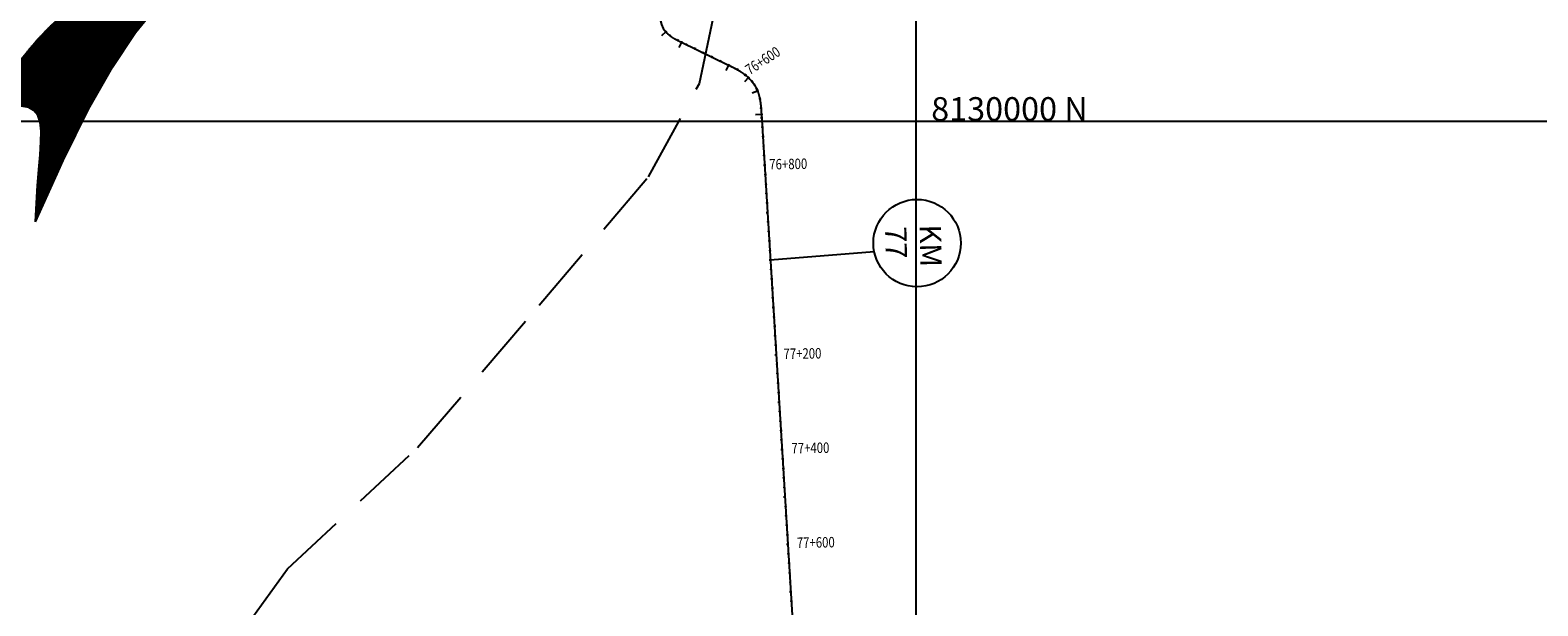
# Model space of a CAD drawing. Units: metres. Extents: x 755717 to 957526, y 8111648 to 8177267.
# Drawn here: x 947972 to 951147, y 8138498 to 8139710 of the extents above; entities that cross this region are included whole.
import ezdxf
from ezdxf.enums import TextEntityAlignment as Align

# ---------------------------------------------------------------- set-up
doc = ezdxf.new("R2010")
doc.units = ezdxf.units.M
doc.header["$MEASUREMENT"] = 0
doc.linetypes.add('XREF-Plano Clave$0$DASHED', pattern=[0.75, 0.5, -0.25])
for name, color, linetype in [('XREF-Plano Clave$0$1-Kilometraje', 7, 'Continuous'), ('XREF-Plano Clave$0$1-Limite Provincial-ed', 222, 'Continuous'), ('XREF-Plano Clave$0$1-Texto Estacado 01', 50, 'Continuous'), ('XREF-Plano Clave$0$coordenadas', 252, 'Continuous'), ('XREF_TRAZO FINAL-2010$0$EJE TOTAL_DEPURADO$0$EST 75-80', 6, 'Continuous'), ('XREF_TRAZO FINAL-2010$0$EJE TOTAL_DEPURADO$0$EST 80-85', 1, 'Continuous')]:
    doc.layers.add(name, color=color, linetype=linetype)
doc.styles.add('XREF-Plano Clave$0$comic', font='comic.TTF')
doc.styles.add('XREF-Plano Clave$0$ROMANS', font='ROMANS', dxfattribs={"height": 50})
doc.styles.add('XREF-Plano Clave$0$SIMPLEX', font='simplex.shx')

# ---------------------------------------------------------------- blocks, each defined once
blk = doc.blocks.new('XREF-Plano Clave$0$A$C5918615E')
h = blk.add_hatch()
h.set_pattern_fill('ANSI31', color=252, scale=0.1, style=0)
h.set_pattern_definition([(45, (0, 0), (-0.2245064, 0.2245064), [])])
h.paths.add_polyline_path([(69.49, 67.25), (79.3, 68.11), (90.92, 68.5), (104.6, 68.42), (101.04, 69.86), (97.69, 71.11), (94.59, 72.22), (91.79, 73.21), (89.35, 74.15), (87.32, 75.06), (85.74, 76), (84.67, 77), (84.13, 78.1), (84.03, 79.28), (84.28, 80.47), (84.75, 81.66), (85.34, 82.79), (85.94, 83.82), (86.44, 84.71), (86.73, 85.42), (86.73, 85.91), (86.43, 86.22), (85.85, 86.35), (85.02, 86.34), (83.95, 86.22), (82.66, 86.01), (81.17, 85.75), (79.51, 85.44), (77.67, 85.12), (75.61, 84.71), (73.25, 84.14), (70.52, 83.33), (67.36, 82.2), (63.69, 80.68), (59.45, 78.68), (54.56, 76.13), (49, 72.94), (42.92, 68.95), (36.51, 64), (29.95, 57.91), (23.44, 50.52), (17.18, 41.67), (11.34, 31.17), (6.12, 18.88), (5.15, 28.17), (0, 0), (16.76, 21.03), (7.5, 17.84), (9.91, 22.35), (12.81, 27.15), (16.14, 32.12), (19.87, 37.14), (23.94, 42.09), (28.3, 46.84), (32.89, 51.28), (37.68, 55.28), (42.66, 58.74), (48.05, 61.65), (54.13, 64.03), (61.19, 65.89)])
at = {"color": 252, "flags": 128}
for points in [[(104.6, 68.42), (101.04, 69.86), (97.69, 71.11), (94.59, 72.22), (91.79, 73.21), (89.35, 74.15), (87.32, 75.06), (85.74, 76), (84.67, 77), (84.13, 78.1), (84.03, 79.28), (84.28, 80.47), (84.75, 81.66), (85.34, 82.79), (85.94, 83.82), (86.44, 84.71), (86.73, 85.42), (86.73, 85.91), (86.43, 86.22), (85.85, 86.35), (85.02, 86.34), (83.95, 86.22), (82.66, 86.01), (81.17, 85.75), (79.51, 85.44), (77.67, 85.12), (75.61, 84.71), (73.25, 84.14), (70.52, 83.33), (67.36, 82.2), (63.69, 80.68), (59.45, 78.68), (54.56, 76.13), (49, 72.94), (42.92, 68.95), (36.51, 64), (29.95, 57.91), (23.44, 50.52), (17.18, 41.67), (11.34, 31.17), (6.12, 18.88)], [(104.6, 68.42), (90.92, 68.5), (79.3, 68.11), (69.49, 67.25), (61.19, 65.89), (54.13, 64.03), (48.05, 61.65), (42.66, 58.74), (37.68, 55.28), (32.89, 51.28), (28.3, 46.84), (23.94, 42.09), (19.87, 37.14), (16.14, 32.12), (12.81, 27.15), (9.91, 22.35), (7.5, 17.84)], [(7.5, 17.84), (16.76, 21.03), (0, 0), (5.15, 28.17), (6.12, 18.88)]]:
    blk.add_lwpolyline(points, dxfattribs=at)
blk = doc.blocks.new('XREF_TRAZO FINAL-2010$0$EJE TOTAL_DEPURADO$0$cir')
at = {"color": 0, "linetype": 'ByBlock'}
blk.add_circle((0, 0), 0.00417, dxfattribs=at)
blk.add_point((0, 0), dxfattribs=at)
blk = doc.blocks.new('XREF_TRAZO FINAL-2010$0$EJE TOTAL_DEPURADO$0$MINORTIC')
at = {"color": 0, "linetype": 'ByBlock'}
blk.add_lwpolyline([(0, 0), (0, 0.00069)], dxfattribs=at)
blk.add_point((0, 0), dxfattribs=at)
blk = doc.blocks.new('XREF_TRAZO FINAL-2010$0$EJE TOTAL_DEPURADO$0$MAJORTIC')
at = {"color": 0, "linetype": 'ByBlock'}
blk.add_lwpolyline([(0, -0.00069), (0, 0.00069)], dxfattribs=at)
blk.add_point((0, 0), dxfattribs=at)

msp = doc.modelspace()

# ---------------------------------------------------------------- linework, layer by layer
msp.add_circle((929783.374, 8147894.101), 26728.725)
msp.add_circle((929783.374, 8147894.101), 26728.725)
msp.add_circle((929783.374, 8147894.101), 26728.725)
msp.add_circle((929783.374, 8147894.101), 26728.725)
at = {"layer": 'Defpoints', "linetype": 'Continuous'}
for p, q in [((949310.643, 8139706.447), (949301.225, 8139698.228)), ((949343.723, 8139684.468), (949338.249, 8139673.23)), ((949442.525, 8139636.339), (949437.051, 8139625.102)), ((949484.773, 8139610.006), (949476.11, 8139600.996)), ((949503.807, 8139581.536), (949492.169, 8139576.974)), ((949511.992, 8139532.43), (949499.515, 8139531.667))]:
    msp.add_line(p, q, dxfattribs=at)
at = {"layer": 'XREF-Plano Clave$0$1-Kilometraje'}
msp.add_line((949530.72, 8139226.252), (949749.606, 8139244.011), dxfattribs=at)
msp.add_circle((949839.921, 8139261.534), 92, dxfattribs=at)
at = {"layer": 'XREF-Plano Clave$0$1-Limite Provincial-ed', "linetype": 'XREF-Plano Clave$0$DASHED', "ltscale": 280}
msp.add_lwpolyline([(947310.808, 8136079.17), (947343.203, 8136127.289), (947422.903, 8136171.199), (947718.043, 8136438.009), (947917.923, 8136816.289), (948237.493, 8137095.919), (948345.023, 8137225.759), (948405.173, 8137553.609), (948408.013, 8138228.399), (948440.463, 8138474.619), (948513.523, 8138575.639), (948787.883, 8138830.819), (949043.853, 8139131.029), (949274.133, 8139401.109), (949381.583, 8139597.719), (949470.363, 8140023.079), (949532.283, 8140089.959), (949673.783, 8140192.289), (949878.933, 8140283.839), (950279.313, 8140385.229), (950604.153, 8140412.079), (950823.991, 8140545.764)], dxfattribs=at)
at = {"layer": 'XREF-Plano Clave$0$coordenadas'}
for p, q in [((949838.123, 8138460.185), (949838.123, 8142122.57)), ((950726.442, 8139517.869), (942781.922, 8139517.869)), ((952175.936, 8139517.869), (949324.233, 8139517.869))]:
    msp.add_line(p, q, dxfattribs=at)
at = {"layer": 'XREF_TRAZO FINAL-2010$0$EJE TOTAL_DEPURADO$0$EST 80-85', "color": 240}
msp.add_lwpolyline([(949309.457, 8139770.787, 0.36450867), (949310.643, 8139706.447, 0.00368086), (949311.134, 8139705.892, 0.00361227), (949311.633, 8139705.345, 0.00354368), (949312.14, 8139704.805, 0.00347509), (949312.655, 8139704.272, 0.00340651), (949313.176, 8139703.746, 0.00333792), (949313.705, 8139703.227, 0.00326933), (949314.24, 8139702.715, 0.00320074), (949314.782, 8139702.21, 0.00313215), (949315.331, 8139701.712, 0.00306357), (949315.885, 8139701.221, 0.00299498), (949316.446, 8139700.737, 0.00292639), (949317.012, 8139700.259, 0.0028578), (949317.583, 8139699.788, 0.00278922), (949318.16, 8139699.323, 0.00272063), (949318.742, 8139698.864, 0.00265204), (949319.328, 8139698.412, 0.00258345), (949319.92, 8139697.966, 0.00251487), (949320.516, 8139697.526, 0.00244628), (949321.116, 8139697.092, 0.00237769), (949321.72, 8139696.664, 0.0023091), (949322.329, 8139696.241, 0.00224052), (949322.941, 8139695.824, 0.00217193), (949323.556, 8139695.412, 0.00210334), (949324.176, 8139695.006, 0.00203475), (949324.798, 8139694.604, 0.00196617), (949325.424, 8139694.208, 0.00189758), (949326.053, 8139693.816, 0.00182899), (949326.684, 8139693.429, 0.0017604), (949327.319, 8139693.047, 0.00169182), (949327.956, 8139692.669, 0.00162323), (949328.595, 8139692.295, 0.00155464), (949329.237, 8139691.925, 0.00148605), (949329.881, 8139691.559, 0.00141747), (949330.527, 8139691.197, 0.00134888), (949331.175, 8139690.838, 0.00128029), (949331.825, 8139690.483, 0.00121171), (949332.477, 8139690.131, 0.00114312), (949333.13, 8139689.782, 0.00107453), (949333.785, 8139689.436, 0.00100594), (949334.442, 8139689.092, 0.00093736), (949335.099, 8139688.751, 0.00086877), (949335.758, 8139688.413, 0.00080018), (949336.418, 8139688.076, 0.0007316), (949337.079, 8139687.742, 0.00066301), (949337.741, 8139687.409, 0.00059442), (949338.403, 8139687.078, 0.00052583), (949339.067, 8139686.749, 0.00045725), (949339.731, 8139686.42, 0.00038866), (949340.395, 8139686.093, 0.00032007), (949341.06, 8139685.767, 0.00025149), (949341.726, 8139685.442, 0.0001829), (949342.392, 8139685.117, 0.00011431), (949343.057, 8139684.792, 0.00004572), (949343.723, 8139684.468), (949442.525, 8139636.339, -0.0000116), (949443.196, 8139636.013, -0.00004641), (949443.867, 8139635.686, -0.00008122), (949444.537, 8139635.359, -0.00011602), (949445.208, 8139635.031, -0.00015083), (949445.878, 8139634.703, -0.00018564), (949446.549, 8139634.375, -0.00022045), (949447.219, 8139634.046, -0.00025525), (949447.888, 8139633.717, -0.00029006), (949448.557, 8139633.387, -0.00032487), (949449.226, 8139633.056, -0.00035968), (949449.895, 8139632.724, -0.00039448), (949450.562, 8139632.391, -0.00042929), (949451.23, 8139632.057, -0.0004641), (949451.896, 8139631.722, -0.0004989), (949452.563, 8139631.385, -0.00053371), (949453.228, 8139631.047, -0.00056852), (949453.892, 8139630.707, -0.00060333), (949454.556, 8139630.366, -0.00063813), (949455.219, 8139630.024, -0.00067294), (949455.881, 8139629.679, -0.00070775), (949456.542, 8139629.333, -0.00074256), (949457.202, 8139628.985, -0.00077736), (949457.861, 8139628.634, -0.00081217), (949458.519, 8139628.282, -0.00084698), (949459.176, 8139627.928, -0.00088179), (949459.831, 8139627.571, -0.00091659), (949460.485, 8139627.212, -0.0009514), (949461.138, 8139626.85, -0.00098621), (949461.789, 8139626.486, -0.00102101), (949462.439, 8139626.119, -0.00105582), (949463.088, 8139625.749, -0.00109063), (949463.734, 8139625.377, -0.00112544), (949464.38, 8139625.002, -0.00116024), (949465.023, 8139624.624, -0.00119505), (949465.664, 8139624.242, -0.00122986), (949466.304, 8139623.858, -0.00126467), (949466.942, 8139623.47, -0.00129947), (949467.578, 8139623.08, -0.00133428), (949468.211, 8139622.685, -0.00136909), (949468.843, 8139622.288, -0.0014039), (949469.472, 8139621.887, -0.0014387), (949470.099, 8139621.482, -0.00147351), (949470.724, 8139621.074, -0.00150832), (949471.346, 8139620.662, -0.00154313), (949471.965, 8139620.246, -0.00157793), (949472.583, 8139619.826, -0.00161274), (949473.197, 8139619.402, -0.00164755), (949473.808, 8139618.974, -0.00168235), (949474.417, 8139618.543, -0.00171716), (949475.023, 8139618.107, -0.00175197), (949475.625, 8139617.666, -0.00178678), (949476.225, 8139617.222, -0.00182158), (949476.821, 8139616.773, -0.00185639), (949477.414, 8139616.32, -0.0018912), (949478.004, 8139615.863, -0.00192601), (949478.59, 8139615.4, -0.00196081), (949479.172, 8139614.934, -0.00199562), (949479.751, 8139614.463, -0.00203043), (949480.325, 8139613.987, -0.00206524), (949480.896, 8139613.506, -0.00210004), (949481.463, 8139613.021, -0.00213485), (949482.026, 8139612.53, -0.00216966), (949482.584, 8139612.035, -0.00220447), (949483.138, 8139611.536, -0.00223927), (949483.688, 8139611.031, -0.00227408), (949484.233, 8139610.521, -0.00230889), (949484.773, 8139610.006, -0.10827472), (949503.807, 8139581.536, -0.00232049), (949504.076, 8139580.84, -0.00228568), (949504.339, 8139580.142, -0.00225088), (949504.595, 8139579.441, -0.00221607), (949504.845, 8139578.738, -0.00218126), (949505.089, 8139578.032, -0.00214645), (949505.327, 8139577.325, -0.00211165), (949505.559, 8139576.616, -0.00207684), (949505.785, 8139575.905, -0.00204203), (949506.005, 8139575.191, -0.00200722), (949506.219, 8139574.477, -0.00197242), (949506.428, 8139573.76, -0.00193761), (949506.631, 8139573.042, -0.0019028), (949506.828, 8139572.322, -0.00186799), (949507.02, 8139571.601, -0.00183319), (949507.207, 8139570.879, -0.00179838), (949507.389, 8139570.155, -0.00176357), (949507.565, 8139569.43, -0.00172876), (949507.736, 8139568.703, -0.00169396), (949507.903, 8139567.976, -0.00165915), (949508.064, 8139567.247, -0.00162434), (949508.221, 8139566.518, -0.00158953), (949508.373, 8139565.787, -0.00155473), (949508.521, 8139565.056, -0.00151992), (949508.664, 8139564.323, -0.00148511), (949508.802, 8139563.59, -0.00145031), (949508.937, 8139562.856, -0.0014155), (949509.067, 8139562.121, -0.00138069), (949509.193, 8139561.385, -0.00134588), (949509.315, 8139560.649, -0.00131108), (949509.433, 8139559.912, -0.00127627), (949509.547, 8139559.175, -0.00124146), (949509.658, 8139558.437, -0.00120665), (949509.765, 8139557.698, -0.00117185), (949509.869, 8139556.959, -0.00113704), (949509.969, 8139556.22, -0.00110223), (949510.066, 8139555.48, -0.00106742), (949510.159, 8139554.739, -0.00103262), (949510.25, 8139553.999, -0.00099781), (949510.337, 8139553.258, -0.000963), (949510.422, 8139552.516, -0.0009282), (949510.504, 8139551.774, -0.00089339), (949510.583, 8139551.032, -0.00085858), (949510.66, 8139550.29, -0.00082377), (949510.734, 8139549.547, -0.00078897), (949510.806, 8139548.805, -0.00075416), (949510.875, 8139548.062, -0.00071935), (949510.943, 8139547.318, -0.00068454), (949511.008, 8139546.575, -0.00064974), (949511.071, 8139545.831, -0.00061493), (949511.133, 8139545.088, -0.00058012), (949511.192, 8139544.344, -0.00054531), (949511.25, 8139543.6, -0.00051051), (949511.307, 8139542.856, -0.0004757), (949511.362, 8139542.111, -0.00044089), (949511.416, 8139541.367, -0.00040609), (949511.468, 8139540.623, -0.00037128), (949511.519, 8139539.878, -0.00033647), (949511.569, 8139539.133, -0.00030166), (949511.619, 8139538.389, -0.00026686), (949511.667, 8139537.644, -0.00023205), (949511.715, 8139536.899, -0.00019724), (949511.762, 8139536.155, -0.00016243), (949511.809, 8139535.41, -0.00012763), (949511.855, 8139534.665, -0.00009282), (949511.901, 8139533.92, -0.00005801), (949511.947, 8139533.175, -0.0000232), (949511.992, 8139532.43), (949584.878, 8138340.809, 0.06786964)], format="xyb", dxfattribs=at)

# ---------------------------------------------------------------- block references
at = {"xscale": -10.36799999978446, "yscale": 10.36799999978393, "zscale": 11.54953090368, "rotation": 65.55187814898906}
msp.add_blockref('XREF-Plano Clave$0$A$C5918615E', (949077.787, 8139999.669), dxfattribs=at)
at = {"layer": 'Defpoints', "color": 0, "linetype": 'Continuous', "yscale": 200, "zscale": 200}
for p, xscale, rotation in [((949310.643, 8139706.447), 199.9999999999996, 311.1101270397426), ((949343.723, 8139684.468), 200.000000000007, 334.0284388348372), ((949442.525, 8139636.339), 200.0000000000084, 334.0284402485931), ((949484.773, 8139610.006), 200.0000000000094, 316.1235055971841), ((949503.807, 8139581.536), 199.9999999999956, 291.4050613258891), ((949511.992, 8139532.43), 199.9999999999997, 273.5001302194749)]:
    msp.add_blockref('XREF_TRAZO FINAL-2010$0$EJE TOTAL_DEPURADO$0$cir', p, dxfattribs=dict(at, xscale=xscale, rotation=rotation))
at = {"layer": 'XREF_TRAZO FINAL-2010$0$EJE TOTAL_DEPURADO$0$EST 75-80', "color": 0, "linetype": 'Continuous'}
for name, p, xscale, yscale, zscale, rotation in [('XREF_TRAZO FINAL-2010$0$EJE TOTAL_DEPURADO$0$MINORTIC', (949318.784, 8139698.832), 4000.000000000007, 4000, 4000, 322.1181184827923), ('XREF_TRAZO FINAL-2010$0$EJE TOTAL_DEPURADO$0$MINORTIC', (949335.805, 8139688.388), 3999.999999999998, 4000, 4000, 332.910176300916), ('XREF_TRAZO FINAL-2010$0$EJE TOTAL_DEPURADO$0$MINORTIC', (949353.76, 8139679.578), 3999.999999999998, 4000, 4000, 334.0284402545886), ('XREF_TRAZO FINAL-2010$0$EJE TOTAL_DEPURADO$0$MINORTIC', (949371.74, 8139670.82), 3999.999999999993, 4000, 4000, 334.0284402605851), ('XREF_TRAZO FINAL-2010$0$EJE TOTAL_DEPURADO$0$MAJORTIC', (949389.721, 8139662.061), 3599.999999999999, 3600, 3600, 334.0284402605851), ('XREF_TRAZO FINAL-2010$0$EJE TOTAL_DEPURADO$0$MINORTIC', (949407.701, 8139653.303), 3999.999999999993, 4000, 4000, 334.0284402605851), ('XREF_TRAZO FINAL-2010$0$EJE TOTAL_DEPURADO$0$MINORTIC', (949425.681, 8139644.544), 4000.000000000013, 4000, 4000, 334.0284402365992), ('XREF_TRAZO FINAL-2010$0$EJE TOTAL_DEPURADO$0$MINORTIC', (949443.661, 8139635.786), 3999.999999999995, 4000, 4000, 334.0169930113609), ('XREF_TRAZO FINAL-2010$0$EJE TOTAL_DEPURADO$0$MINORTIC', (949461.46, 8139626.67), 4000.000000000009, 4000, 4000, 330.7900685765872), ('XREF_TRAZO FINAL-2010$0$EJE TOTAL_DEPURADO$0$MAJORTIC', (949478.176, 8139615.727), 3600.000000000006, 3600, 3600, 321.8335661994523), ('XREF_TRAZO FINAL-2010$0$EJE TOTAL_DEPURADO$0$MINORTIC', (949492.317, 8139601.654), 3999.999999999991, 4000, 4000, 308.0561945994717), ('XREF_TRAZO FINAL-2010$0$EJE TOTAL_DEPURADO$0$MINORTIC', (949502.56, 8139584.537), 3999.999999999995, 4000, 4000, 293.7322497217352), ('XREF_TRAZO FINAL-2010$0$EJE TOTAL_DEPURADO$0$MINORTIC', (949508.439, 8139565.461), 4000, 4000, 4000, 281.4178379596704), ('XREF_TRAZO FINAL-2010$0$EJE TOTAL_DEPURADO$0$MAJORTIC', (949512.404, 8139525.692), 3600.000000000001, 3600, 3600, 273.5001301662171), ('XREF_TRAZO FINAL-2010$0$EJE TOTAL_DEPURADO$0$MINORTIC', (949511.087, 8139545.648), 4000.000000000002, 4000, 4000, 274.7573846226076), ('XREF_TRAZO FINAL-2010$0$EJE TOTAL_DEPURADO$0$MINORTIC', (949513.625, 8139505.73), 3999.999999999998, 4000, 4000, 273.5001301662169), ('XREF_TRAZO FINAL-2010$0$EJE TOTAL_DEPURADO$0$MINORTIC', (949514.846, 8139485.767), 3999.999999999998, 4000, 4000, 273.5001301662169), ('XREF_TRAZO FINAL-2010$0$EJE TOTAL_DEPURADO$0$MINORTIC', (949516.067, 8139465.804), 3999.999999999998, 4000, 4000, 273.5001301662169), ('XREF_TRAZO FINAL-2010$0$EJE TOTAL_DEPURADO$0$MINORTIC', (949517.288, 8139445.842), 3999.999999999998, 4000, 4000, 273.5001301662169), ('XREF_TRAZO FINAL-2010$0$EJE TOTAL_DEPURADO$0$MAJORTIC', (949518.509, 8139425.879), 3600.000000000001, 3600, 3600, 273.5001301662171), ('XREF_TRAZO FINAL-2010$0$EJE TOTAL_DEPURADO$0$MINORTIC', (949519.73, 8139405.916), 3999.999999999998, 4000, 4000, 273.5001301662169), ('XREF_TRAZO FINAL-2010$0$EJE TOTAL_DEPURADO$0$MINORTIC', (949520.951, 8139385.954), 3999.999999999998, 4000, 4000, 273.5001301662169), ('XREF_TRAZO FINAL-2010$0$EJE TOTAL_DEPURADO$0$MINORTIC', (949522.172, 8139365.991), 3999.999999999998, 4000, 4000, 273.5001301662169), ('XREF_TRAZO FINAL-2010$0$EJE TOTAL_DEPURADO$0$MINORTIC', (949523.393, 8139346.028), 3999.999999999998, 4000, 4000, 273.5001301662169), ('XREF_TRAZO FINAL-2010$0$EJE TOTAL_DEPURADO$0$MAJORTIC', (949524.614, 8139326.065), 3600.000000000001, 3600, 3600, 273.5001301662171), ('XREF_TRAZO FINAL-2010$0$EJE TOTAL_DEPURADO$0$MINORTIC', (949525.835, 8139306.103), 3999.999999999998, 4000, 4000, 273.5001301662169), ('XREF_TRAZO FINAL-2010$0$EJE TOTAL_DEPURADO$0$MINORTIC', (949527.056, 8139286.14), 3999.999999999998, 4000, 4000, 273.5001301662169), ('XREF_TRAZO FINAL-2010$0$EJE TOTAL_DEPURADO$0$MINORTIC', (949528.277, 8139266.177), 3999.999999999998, 4000, 4000, 273.5001301662169), ('XREF_TRAZO FINAL-2010$0$EJE TOTAL_DEPURADO$0$MINORTIC', (949529.498, 8139246.215), 4000, 4000, 4000, 273.5001301658097), ('XREF_TRAZO FINAL-2010$0$EJE TOTAL_DEPURADO$0$MAJORTIC', (949530.72, 8139226.252), 3600.000000000001, 3600, 3600, 273.5001301662171), ('XREF_TRAZO FINAL-2010$0$EJE TOTAL_DEPURADO$0$MINORTIC', (949531.941, 8139206.289), 3999.999999999998, 4000, 4000, 273.5001301662169), ('XREF_TRAZO FINAL-2010$0$EJE TOTAL_DEPURADO$0$MINORTIC', (949533.162, 8139186.327), 3999.999999999998, 4000, 4000, 273.5001301662169), ('XREF_TRAZO FINAL-2010$0$EJE TOTAL_DEPURADO$0$MINORTIC', (949534.383, 8139166.364), 3999.999999999998, 4000, 4000, 273.5001301662169), ('XREF_TRAZO FINAL-2010$0$EJE TOTAL_DEPURADO$0$MINORTIC', (949535.604, 8139146.401), 3999.999999999998, 4000, 4000, 273.5001301662169), ('XREF_TRAZO FINAL-2010$0$EJE TOTAL_DEPURADO$0$MAJORTIC', (949536.825, 8139126.438), 3600, 3600, 3600, 273.500130166624), ('XREF_TRAZO FINAL-2010$0$EJE TOTAL_DEPURADO$0$MINORTIC', (949538.046, 8139106.476), 3999.999999999998, 4000, 4000, 273.5001301662169), ('XREF_TRAZO FINAL-2010$0$EJE TOTAL_DEPURADO$0$MINORTIC', (949539.267, 8139086.513), 3999.999999999998, 4000, 4000, 273.5001301662169), ('XREF_TRAZO FINAL-2010$0$EJE TOTAL_DEPURADO$0$MINORTIC', (949540.488, 8139066.55), 3999.999999999998, 4000, 4000, 273.5001301662169), ('XREF_TRAZO FINAL-2010$0$EJE TOTAL_DEPURADO$0$MAJORTIC', (949542.93, 8139026.625), 3600.000000000001, 3600, 3600, 273.5001301662171), ('XREF_TRAZO FINAL-2010$0$EJE TOTAL_DEPURADO$0$MINORTIC', (949541.709, 8139046.588), 4000, 4000, 4000, 273.500130166624), ('XREF_TRAZO FINAL-2010$0$EJE TOTAL_DEPURADO$0$MINORTIC', (949544.151, 8139006.662), 3999.999999999998, 4000, 4000, 273.5001301662169), ('XREF_TRAZO FINAL-2010$0$EJE TOTAL_DEPURADO$0$MINORTIC', (949545.372, 8138986.7), 3999.999999999998, 4000, 4000, 273.5001301662169), ('XREF_TRAZO FINAL-2010$0$EJE TOTAL_DEPURADO$0$MINORTIC', (949546.593, 8138966.737), 3999.999999999998, 4000, 4000, 273.5001301662169), ('XREF_TRAZO FINAL-2010$0$EJE TOTAL_DEPURADO$0$MAJORTIC', (949549.035, 8138926.812), 3600.000000000001, 3600, 3600, 273.5001301662171), ('XREF_TRAZO FINAL-2010$0$EJE TOTAL_DEPURADO$0$MINORTIC', (949547.814, 8138946.774), 3999.999999999998, 4000, 4000, 273.5001301662169), ('XREF_TRAZO FINAL-2010$0$EJE TOTAL_DEPURADO$0$MINORTIC', (949550.256, 8138906.849), 3999.999999999998, 4000, 4000, 273.5001301662169), ('XREF_TRAZO FINAL-2010$0$EJE TOTAL_DEPURADO$0$MINORTIC', (949551.477, 8138886.886), 3999.999999999998, 4000, 4000, 273.5001301662169), ('XREF_TRAZO FINAL-2010$0$EJE TOTAL_DEPURADO$0$MINORTIC', (949552.698, 8138866.923), 3999.999999999998, 4000, 4000, 273.5001301662169), ('XREF_TRAZO FINAL-2010$0$EJE TOTAL_DEPURADO$0$MAJORTIC', (949555.14, 8138826.998), 3600.000000000001, 3600, 3600, 273.5001301662171), ('XREF_TRAZO FINAL-2010$0$EJE TOTAL_DEPURADO$0$MINORTIC', (949553.919, 8138846.961), 3999.999999999998, 4000, 4000, 273.5001301662169), ('XREF_TRAZO FINAL-2010$0$EJE TOTAL_DEPURADO$0$MINORTIC', (949556.361, 8138807.035), 3999.999999999998, 4000, 4000, 273.5001301662169), ('XREF_TRAZO FINAL-2010$0$EJE TOTAL_DEPURADO$0$MINORTIC', (949557.582, 8138787.073), 3999.999999999998, 4000, 4000, 273.5001301662169), ('XREF_TRAZO FINAL-2010$0$EJE TOTAL_DEPURADO$0$MINORTIC', (949558.803, 8138767.11), 3999.999999999998, 4000, 4000, 273.5001301662169), ('XREF_TRAZO FINAL-2010$0$EJE TOTAL_DEPURADO$0$MINORTIC', (949560.024, 8138747.147), 3999.999999999998, 4000, 4000, 273.5001301662169), ('XREF_TRAZO FINAL-2010$0$EJE TOTAL_DEPURADO$0$MAJORTIC', (949561.245, 8138727.185), 3600.000000000001, 3600, 3600, 273.5001301662171), ('XREF_TRAZO FINAL-2010$0$EJE TOTAL_DEPURADO$0$MINORTIC', (949562.466, 8138707.222), 3999.999999999998, 4000, 4000, 273.5001301662169), ('XREF_TRAZO FINAL-2010$0$EJE TOTAL_DEPURADO$0$MINORTIC', (949563.687, 8138687.259), 3999.999999999998, 4000, 4000, 273.5001301662169), ('XREF_TRAZO FINAL-2010$0$EJE TOTAL_DEPURADO$0$MINORTIC', (949564.908, 8138667.297), 3999.999999999998, 4000, 4000, 273.5001301662169), ('XREF_TRAZO FINAL-2010$0$EJE TOTAL_DEPURADO$0$MINORTIC', (949566.129, 8138647.334), 3999.999999999998, 4000, 4000, 273.5001301662169), ('XREF_TRAZO FINAL-2010$0$EJE TOTAL_DEPURADO$0$MAJORTIC', (949567.35, 8138627.371), 3600.000000000001, 3600, 3600, 273.5001301662171), ('XREF_TRAZO FINAL-2010$0$EJE TOTAL_DEPURADO$0$MINORTIC', (949568.571, 8138607.408), 3999.999999999998, 4000, 4000, 273.5001301662169), ('XREF_TRAZO FINAL-2010$0$EJE TOTAL_DEPURADO$0$MINORTIC', (949569.792, 8138587.446), 3999.999999999998, 4000, 4000, 273.5001301662169), ('XREF_TRAZO FINAL-2010$0$EJE TOTAL_DEPURADO$0$MINORTIC', (949571.013, 8138567.483), 4000, 4000, 4000, 273.5001301658097), ('XREF_TRAZO FINAL-2010$0$EJE TOTAL_DEPURADO$0$MINORTIC', (949572.234, 8138547.52), 3999.999999999998, 4000, 4000, 273.5001301662169), ('XREF_TRAZO FINAL-2010$0$EJE TOTAL_DEPURADO$0$MAJORTIC', (949573.455, 8138527.558), 3600.000000000001, 3600, 3600, 273.5001301662171), ('XREF_TRAZO FINAL-2010$0$EJE TOTAL_DEPURADO$0$MINORTIC', (949574.676, 8138507.595), 3999.999999999998, 4000, 4000, 273.5001301662169)]:
    msp.add_blockref(name, p, dxfattribs=dict(at, xscale=xscale, yscale=yscale, zscale=zscale, rotation=rotation))

# ---------------------------------------------------------------- texts
at = {"layer": 'XREF-Plano Clave$0$1-Kilometraje', "linetype": 'Continuous', "lineweight": 0, "style": 'XREF-Plano Clave$0$comic'}
for s, p in [('77', (949758.257, 8139296.106, -2602.5)), ('KM', (949831.138, 8139299.873, -712.5))]:
    msp.add_text(s, height=45, rotation=271.243091, dxfattribs=at).set_placement(p, align=Align.BOTTOM_LEFT)
at = {"layer": 'XREF-Plano Clave$0$1-Texto Estacado 01', "color": 0, "style": 'XREF-Plano Clave$0$SIMPLEX', "width": 0.8}
for s, rotation, p in [('76+600', 33.037602, (949487.226, 8139614.903)), ('76+800', 0.963921, (949528.728, 8139416.458)), ('77+200', 0.963921, (949558.62, 8139017.349)), ('77+400', 0.963921, (949575.416, 8138818.504)), ('77+600', 0.963921, (949586.704, 8138619.512))]:
    msp.add_text(s, height=22, rotation=rotation, dxfattribs=at).set_placement(p)
at = {"layer": 'XREF-Plano Clave$0$coordenadas', "style": 'XREF-Plano Clave$0$ROMANS'}
msp.add_text('8130000 N', height=50, dxfattribs=at).set_placement((949869.639, 8139518.869))

doc.saveas('drawing.dxf')
